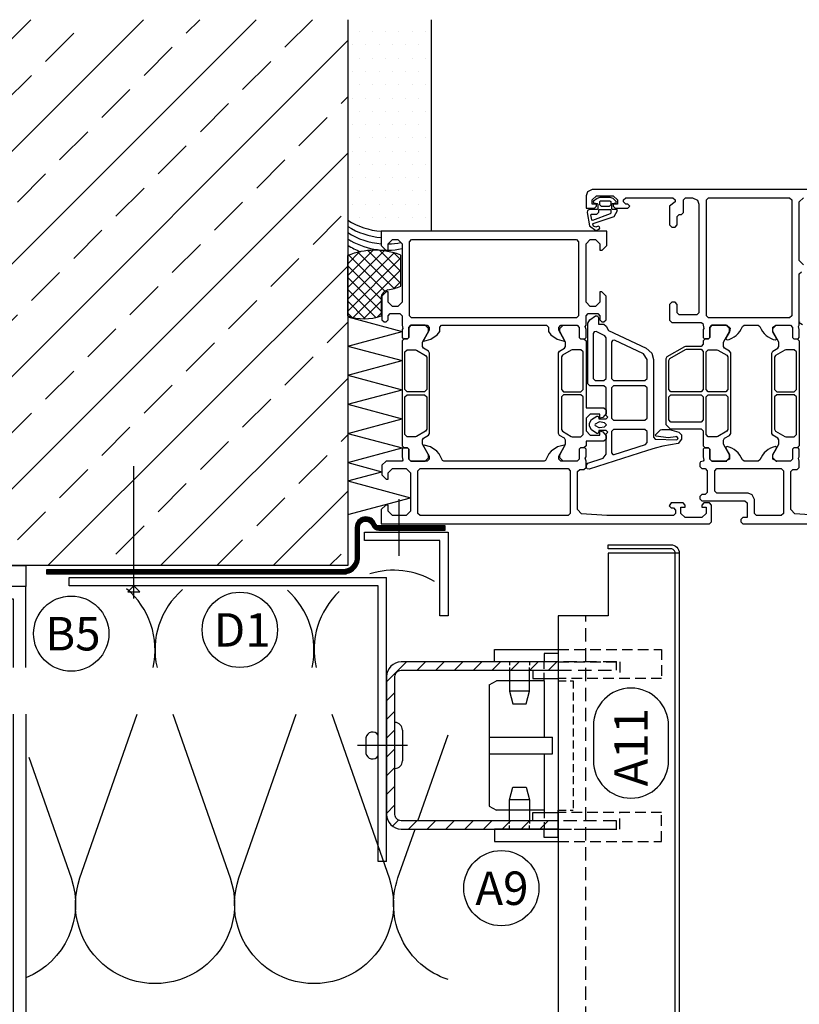
# Model space of a CAD drawing. Extents: x -34662 to -27064, y -6940 to -3803.
# Drawn here: x -29977 to -29791, y -5914 to -5678 of the extents above; entities that cross this region are included whole.
import ezdxf

# ---------------------------------------------------------------- set-up
doc = ezdxf.new("R2010")
doc.units = 0
for name, pattern in [('AUSGEZOGEN', [0]), ('VERDECKT', [9.525, 6.35, -3.175]), ('VERDECKTX2', [19.05, 12.7, -6.35])]:
    doc.linetypes.add(name, pattern=pattern)
doc.layers.get('0').update_dxf_attribs({"linetype": 'CONTINUOUS'})
for name, color, linetype in [('BESCHRIFTUNG', 7, 'CONTINUOUS'), ('Dämmung', 4, 'CONTINUOUS'), ('Führungsschnapper', 6, 'CONTINUOUS'), ('Kunststoffteil', 3, 'CONTINUOUS'), ('V25', 4, 'CONTINUOUS'), ('V5', 7, 'CONTINUOUS'), ('VERBINDUNG', 1, 'CONTINUOUS')]:
    doc.layers.add(name, color=color, linetype=linetype)
doc.styles.add('ARIAL', font='arial.ttf')

# ---------------------------------------------------------------- blocks, each defined once
blk = doc.blocks.new('U-Halter')
at = {"layer": 'V25'}
blk.add_lwpolyline([(-23, 105), (-23, 110), (23, 110), (23, 105)], close=True, dxfattribs=at)
for points in [[(23, 85.65), (23, 105), (-23, 105), (-23, 85.65)], [(20, 85.65), (20, 102), (-20, 102), (-20, 85.65)], [(-23, 74.46), (-23, -24), (-20, -24), (-20, 74.46)], [(23, 74.46), (23, -24), (20, -24), (20, 74.46)]]:
    blk.add_lwpolyline(points, dxfattribs=at)
at = {"layer": 'VERBINDUNG'}
for p, q in [((-23, -6.5), (-23, -17.5)), ((23, -6.5), (23, -17.5)), ((-24.8, -15.7), (-24.8, -8.3)), ((24.8, -15.7), (24.8, -8.3)), ((-26.01, -12), (-13.5, -12)), ((26.01, -12), (13.5, -12))]:
    blk.add_line(p, q, dxfattribs=at)
for points in [[(-18, -14.5, 0.659987), (-15.05, -13.87), (-15.05, -10.13, 0.659987), (-18, -9.5)], [(18, -14.5, -0.659987), (15.05, -13.87), (15.05, -10.13, -0.659987), (18, -9.5)]]:
    blk.add_lwpolyline(points, format="xyb", dxfattribs=at)
for centre, start, end in [((-23, -8.3), 90, 180), ((23, -8.3), 0, 90), ((-23, -15.7), 180, 270), ((23, -15.7), 270, 0)]:
    blk.add_arc(centre, 1.8, start, end, dxfattribs=at)
blk = doc.blocks.new('Inlay Schnitt')
at = {"layer": 'Kunststoffteil', "color": 3}
for p, q in [((-20, -9.39), (-19.18, -9.39)), ((-13, -14.19), (-13, -9.39)), ((13, -14.19), (13, -9.39)), ((20, -9.39), (19.18, -9.39)), ((-20, -14.19), (-19.18, -14.19)), ((20, -14.19), (19.18, -14.19))]:
    blk.add_line(p, q, dxfattribs=at)
for points in [[(-20, -21.07), (-20, -5.8), (-23, -5.8), (-23, -21.07)], [(20, -21.07), (20, -5.8), (23, -5.8), (23, -21.07)], [(-18.66, -9.39), (-13, -9.39), (-10, -10.17), (-10, -13.42), (-13, -14.19), (-18.66, -14.19)], [(18.66, -9.39), (13, -9.39), (10, -10.17), (10, -13.42), (13, -14.19), (18.66, -14.19)], [(-18, -14.97), (-16, -14.97), (-16, -21.07)], [(18, -14.97), (16, -14.97), (16, -21.07)]]:
    blk.add_lwpolyline(points, dxfattribs=at)
at = {"layer": 'Kunststoffteil', "color": 3, "linetype": 'VERDECKT', "ltscale": 0.4}
for points in [[(-23, -21.07), (-23, -45.79), (-16, -45.79), (-16, -21.07)], [(-20, -21.07), (-20, -35.79), (-16, -35.79)], [(23, -21.07), (23, -45.79), (16, -45.79), (16, -21.07)], [(20, -21.07), (20, -35.79), (16, -35.79)]]:
    blk.add_lwpolyline(points, dxfattribs=at)
blk = doc.blocks.new('Führungsschnapper Querschnitt')
at = {"layer": 'Führungsschnapper'}
for p, q in [((-14.5, -4.52), (-15.5, -6.26)), ((14.5, -4.52), (-14.5, -4.52)), ((-2, -4.52), (-2, -19.69)), ((2, -4.52), (2, -19.69)), ((14.5, -4.52), (15.5, -6.26)), ((-15.5, -17.69), (-15.5, -6.26)), ((15.5, -17.69), (15.5, -6.26)), ((-2, -17.69), (-15.5, -17.69)), ((15.5, -17.69), (2, -17.69)), ((-22, -21.07), (-15.5, -21.07)), ((-2, -19.69), (2, -19.69)), ((22, -21.07), (15.5, -21.07))]:
    blk.add_line(p, q, dxfattribs=at)
at = {"layer": 'Führungsschnapper', "linetype": 'VERDECKTX2', "ltscale": 0.15}
for p, q in [((-15.5, -17.69), (-20, -17.69)), ((15.5, -17.69), (20, -17.69)), ((-15.5, -21.07), (-15.5, -24.66)), ((15.5, -21.07), (15.5, -24.66)), ((15.5, -24.66), (-15.5, -24.66))]:
    blk.add_line(p, q, dxfattribs=at)
at = {"layer": 'Führungsschnapper'}
for points in [[(-22, -21.07), (-22, -17.69), (-20, -17.69)], [(22, -21.07), (22, -17.69), (20, -17.69)]]:
    blk.add_lwpolyline(points, dxfattribs=at)

msp = doc.modelspace()

# ---------------------------------------------------------------- hatches: boundary and pattern name
at = {"layer": 'V25'}
h = msp.add_hatch(dxfattribs=at)
h.set_pattern_fill('ANSI33', color=256, scale=3, style=0)
h.set_pattern_definition([(45, (-21276.103, -2233.134), (-13.470384, 13.470384), []), (45, (-21262.632, -2233.134), (-13.470384, 13.470384), [9.525, -4.7625])])
h.paths.add_polyline_path([(-29898.9, -5678.31), (-30116.17, -5678.31), (-30116.17, -5808.92), (-30003.9, -5808.92), (-30003.9, -5797.19), (-30003.9, -5745.08), (-29998.9, -5742.19), (-29993.9, -5745.08), (-29993.9, -5808.92), (-29974.4, -5808.92), (-29898.9, -5808.92), (-29898.9, -5788.66), (-29898.96, -5788.65), (-29898.9, -5788.63), (-29898.9, -5784.27), (-29898.96, -5784.25), (-29898.9, -5784.24), (-29898.9, -5777.3), (-29898.96, -5777.29), (-29898.9, -5777.27), (-29898.9, -5770.34), (-29898.96, -5770.32), (-29898.9, -5770.3), (-29898.9, -5763.37), (-29898.96, -5763.35), (-29898.9, -5763.34), (-29898.9, -5756.4), (-29898.96, -5756.39), (-29898.9, -5756.37), (-29898.9, -5749.19, -0.001377), (-29898.96, -5749.17), (-29898.96, -5734.75, -0.000974), (-29898.9, -5734.72), (-29898.9, -5729.29, -0.001069), (-29898.96, -5729.25, 0.001069), (-29898.9, -5729.29)])
at = {"layer": 'V25', "ltscale": 5}
h = msp.add_hatch(dxfattribs=at)
h.set_pattern_fill('DOTS', color=256, scale=2, style=0)
h.set_pattern_definition([(0, (-21276.1025, -2233.134), (1.5875, 3.175), [0, -3.175])])
h.paths.add_polyline_path([(-29878.9, -5678.31), (-29898.9, -5678.31), (-29898.9, -5726.29, 0.12316), (-29890.96, -5728.92), (-29878.9, -5728.92)])
at = {"layer": 'V25'}
h = msp.add_hatch(dxfattribs=at)
h.set_pattern_fill('ANSI31', color=256, angle=180, style=0)
h.set_pattern_definition([(225, (-48581.565, 34368.349), (2.24506403, -2.24506403), [])])
h.paths.add_polyline_path([(-29889.66, -5851.95), (-29889.66, -5868.45, 0.414214), (-29886.16, -5871.95), (-29848.59, -5871.95), (-29848.59, -5869.95), (-29886.16, -5869.95, -0.414214), (-29887.66, -5868.45), (-29887.66, -5851.95)])
h.paths.add_polyline_path([(-29889.66, -5835.45), (-29889.66, -5851.95), (-29887.66, -5851.95), (-29887.66, -5846.45), (-29887.66, -5835.45, -0.414214), (-29886.16, -5833.95), (-29848.59, -5833.95), (-29848.59, -5831.95), (-29886.16, -5831.95, 0.414214)])

# ---------------------------------------------------------------- linework, layer by layer
at = {"color": 3, "linetype": 'AUSGEZOGEN'}
for p, q in [((-29898.96, -5749.17), (-29898.96, -5734.75)), ((-29886.26, -5742.09), (-29886.26, -5734.63)), ((-29890.96, -5744.94), (-29890.96, -5749.17)), ((-29898.96, -5749.42), (-29885.96, -5752.9)), ((-29898.96, -5756.39), (-29885.96, -5752.9)), ((-29898.96, -5756.39), (-29885.96, -5759.87)), ((-29898.96, -5763.35), (-29885.96, -5759.87)), ((-29898.96, -5763.35), (-29885.96, -5766.84)), ((-29898.96, -5770.32), (-29885.96, -5766.84)), ((-29898.96, -5770.32), (-29885.96, -5773.8)), ((-29898.96, -5777.29), (-29885.96, -5773.8)), ((-29898.96, -5777.29), (-29885.96, -5780.77)), ((-29898.96, -5784.25), (-29885.96, -5780.77)), ((-29898.96, -5784.25), (-29890.76, -5786.45)), ((-29898.96, -5788.65), (-29890.76, -5786.45)), ((-29898.96, -5788.65), (-29883.96, -5792.67)), ((-29898.9, -5796.67), (-29883.96, -5792.67))]:
    msp.add_line(p, q, dxfattribs=at)
msp.add_lwpolyline([(-29839.31, -5722.28), (-29839.16, -5722.44), (-29839.16, -5723.57), (-29839.29, -5723.72), (-29841.16, -5723.72), (-29841.58, -5723.95), (-29841.66, -5724.43), (-29841.1, -5727.63), (-29839.59, -5728.72), (-29838.8, -5728.45), (-29838.63, -5728.15), (-29838.74, -5727.84), (-29839.05, -5727.72), (-29839.63, -5727.92), (-29840.16, -5727.71), (-29840.35, -5727.24), (-29840.33, -5727.16), (-29840.25, -5727.08), (-29835.2, -5725.36), (-29834.46, -5723.97), (-29834.76, -5723.72), (-29835.61, -5723.72), (-29835.76, -5723.59), (-29835.76, -5722.47), (-29835.61, -5722.28), (-29834.81, -5722.15), (-29834.67, -5722.03), (-29834.72, -5721.82), (-29835.47, -5721.11), (-29836.18, -5720.82), (-29838.66, -5720.82), (-29839.3, -5721.05), (-29840.19, -5721.74), (-29840.26, -5721.93), (-29840.11, -5722.09)], close=True, dxfattribs=at)
for points in [[(-29838.66, -5722.62), (-29838.66, -5721.82), (-29838.49, -5721.62), (-29836.26, -5721.62), (-29836.06, -5721.79), (-29836.06, -5722.62), (-29836.4, -5723.02), (-29838.26, -5723.02), (-29838.66, -5722.62)], [(-29838.86, -5724.32), (-29838.86, -5723.79), (-29838.78, -5723.72), (-29836.13, -5723.72), (-29836.06, -5723.8), (-29836.06, -5724.56), (-29836.21, -5724.75), (-29840.43, -5726.32), (-29840.53, -5726.29), (-29840.56, -5726.22), (-29840.78, -5725.03), (-29840.61, -5724.82), (-29839.36, -5724.82), (-29838.86, -5724.32)], [(-29790.94, -5750.6), (-29790.96, -5750.73), (-29790.15, -5751.23)]]:
    msp.add_lwpolyline(points, dxfattribs=at)
for centre, radius, start, end in [((-29892.46, -5750.67), 17.2, 68.8703, 112.2051), ((-29888.96, -5744.94), 2, 100.6132, 180), ((-29892.49, -5726.06), 17.2, 280.6131, 291.2585), ((-29894.96, -5737.92), 11.94, 250.4337, 289.5663)]:
    msp.add_arc(centre, radius, start, end, dxfattribs=at)
at = {"layer": 'BESCHRIFTUNG', "color": 4}
msp.add_lwpolyline([(-29822.21, -5847.22, 1), (-29840.21, -5847.22), (-29840.21, -5855.54, 1), (-29822.21, -5855.54)], format="xyb", close=True, dxfattribs=at)
for centre in [(-29924.75, -5824.28), (-29965.07, -5825.19), (-29862.21, -5886.08)]:
    msp.add_circle(centre, 9, dxfattribs=at)
at = {"layer": 'Dämmung'}
for points in [[(-29878.22, -5812.71, 0.213741), (-29893.66, -5810.88, 0.213741)], [(-29945.51, -5833.27, 0.281762), (-29951.84, -5814.45, 0.281762)], [(-29938.48, -5814.67, 0.277033), (-29944.56, -5833.27)], [(-29907.49, -5833.27, 0.273886), (-29913.39, -5814.81, 0.273886)], [(-29900.96, -5815.12, 0.267404), (-29906.53, -5833.27)], [(-29940.77, -5844.46), (-29927.08, -5883.63, -1.408675), (-29962.99, -5883.63), (-29949.3, -5844.46)], [(-29902.74, -5844.46), (-29889.06, -5883.63, -1.408675), (-29924.96, -5883.63), (-29911.27, -5844.46)], [(-29975.21, -5854.73), (-29965.11, -5883.63, -0.399514), (-29975.9, -5907.51, -0.399514)], [(-29874.96, -5907.95, -0.418951), (-29886.93, -5883.63), (-29882.85, -5871.95)]]:
    msp.add_lwpolyline(points, format="xyb", dxfattribs=at)
msp.add_lwpolyline([(-29882.15, -5869.95), (-29874.96, -5849.37)], dxfattribs=at)
at = {"layer": 'V25', "ltscale": 5}
for p, q in [((-29878.9, -5728.92), (-29878.9, -5678.31)), ((-29793.26, -5720.92), (-29792.76, -5721.42)), ((-29792.76, -5721.42), (-29792.76, -5749.12)), ((-29792.76, -5749.12), (-29793.26, -5749.62)), ((-29950.13, -5816.78), (-29950.13, -5785.15)), ((-29886.62, -5806.55), (-29886.62, -5793.02)), ((-29874.96, -5820.94), (-29876.96, -5820.94))]:
    msp.add_line(p, q, dxfattribs=at)
at = {"layer": 'V25', "color": 4, "linetype": 'Continuous'}
for p, q in [((-29813.16, -5721.42), (-29812.66, -5720.92)), ((-29813.16, -5749.12), (-29813.16, -5721.42)), ((-29812.66, -5720.92), (-29793.26, -5720.92)), ((-29812.66, -5749.62), (-29813.16, -5749.12)), ((-29793.26, -5749.62), (-29812.66, -5749.62))]:
    msp.add_line(p, q, dxfattribs=at)
at = {"layer": 'V25', "color": 3, "linetype": 'AUSGEZOGEN'}
for p, q in [((-29892.9, -5733.48), (-29898.96, -5739.53)), ((-29890.22, -5733.62), (-29898.96, -5742.36)), ((-29886.26, -5741.4), (-29894.11, -5733.55)), ((-29886.26, -5738.57), (-29891.28, -5733.55)), ((-29896.12, -5733.86), (-29898.96, -5736.7)), ((-29887.87, -5734.09), (-29898.96, -5745.19)), ((-29886.26, -5735.31), (-29898.96, -5748.01)), ((-29890.05, -5743.26), (-29898.68, -5734.64)), ((-29887.86, -5742.63), (-29896.53, -5733.96)), ((-29886.26, -5735.74), (-29887.92, -5734.08)), ((-29890.96, -5745.19), (-29898.96, -5737.19)), ((-29886.26, -5738.14), (-29897.66, -5749.55)), ((-29890.96, -5748.01), (-29898.96, -5740.01)), ((-29892.25, -5749.55), (-29898.96, -5742.84)), ((-29887.93, -5742.65), (-29886.26, -5740.97)), ((-29894.77, -5749.86), (-29898.96, -5745.67)), ((-29895.14, -5749.86), (-29890.96, -5745.67)), ((-29897.99, -5749.47), (-29898.96, -5748.5)), ((-29890.96, -5748.5), (-29891.93, -5749.47))]:
    msp.add_line(p, q, dxfattribs=at)
at = {"layer": 'V25'}
for p, q in [((-29965.55, -5813.75), (-29965.55, -5811.75)), ((-29965.55, -5811.75), (-29889.66, -5811.75)), ((-29889.66, -5879.74), (-29889.66, -5811.75)), ((-29891.66, -5813.75), (-29965.55, -5813.75)), ((-29950.13, -5813.75), (-29951.56, -5815.21)), ((-29951.56, -5815.21), (-29948.7, -5815.21)), ((-29950.13, -5813.75), (-29948.7, -5815.21)), ((-29891.66, -5879.74), (-29891.66, -5813.75)), ((-29889.66, -5879.74), (-29891.66, -5879.74))]:
    msp.add_line(p, q, dxfattribs=at)
at = {"layer": 'V25', "linetype": 'VERDECKT', "ltscale": 0.5}
msp.add_line((-29842, -5965.16), (-29842, -5820.92), dxfattribs=at)
at = {"layer": 'V25', "color": 4, "linetype": 'Continuous'}
for points in [[(-29785.96, -5718.92), (-29840.46, -5718.92), (-29841.63, -5719.48), (-29841.96, -5720.42), (-29841.96, -5723.42), (-29839.96, -5723.42), (-29839.46, -5722.92), (-29839.46, -5722.42), (-29840.46, -5722.42), (-29840.46, -5721.42), (-29839.46, -5720.42), (-29835.46, -5720.42), (-29834.46, -5721.42), (-29834.46, -5722.42), (-29835.46, -5722.42), (-29835.46, -5722.92), (-29834.96, -5723.42), (-29831.96, -5723.42), (-29831.46, -5722.92), (-29831.96, -5722.42), (-29832.46, -5722.42), (-29832.96, -5721.92), (-29832.96, -5721.42), (-29832.46, -5720.92), (-29821.16, -5720.92), (-29820.66, -5721.42), (-29820.66, -5721.92), (-29821.96, -5722.92), (-29821.96, -5727.42), (-29821.46, -5727.92), (-29820.66, -5727.92), (-29820.16, -5727.42), (-29820.16, -5725.42), (-29819.66, -5724.92), (-29819.16, -5724.92), (-29818.66, -5724.42), (-29818.66, -5721.42), (-29818.16, -5720.92), (-29816.46, -5720.92), (-29815.29, -5721.48), (-29814.96, -5722.42), (-29814.96, -5748.42), (-29815.46, -5748.92), (-29819.66, -5748.92), (-29820.16, -5748.42), (-29820.16, -5746.42), (-29820.66, -5745.92), (-29821.46, -5745.92), (-29821.96, -5746.42), (-29821.96, -5750.22), (-29821.46, -5750.72), (-29814.46, -5750.72), (-29814, -5751.03), (-29813.96, -5751.42), (-29813.76, -5752.15), (-29813.96, -5752.42), (-29813.96, -5754.32), (-29813.66, -5754.62), (-29812.66, -5754.62), (-29812.36, -5754.32), (-29812.36, -5751.92), (-29811.86, -5751.42), (-29808.32, -5751.42), (-29807.5, -5752.13), (-29807.62, -5752.95), (-29808.5, -5754.47), (-29808.5, -5754.77), (-29808.24, -5754.92), (-29807.7, -5754.78), (-29807.11, -5754.54), (-29806.54, -5754.22), (-29806.02, -5753.84), (-29805.55, -5753.39), (-29805.15, -5752.88), (-29804.82, -5752.32), (-29804.56, -5751.73), (-29804.1, -5751.42), (-29800.82, -5751.42), (-29800.36, -5751.73), (-29800.1, -5752.32), (-29799.77, -5752.88), (-29799.37, -5753.39), (-29798.9, -5753.84), (-29798.38, -5754.22), (-29797.81, -5754.54), (-29797.22, -5754.78), (-29796.68, -5754.92), (-29796.42, -5754.77), (-29796.42, -5754.47), (-29797.3, -5752.95), (-29797.3, -5751.87), (-29796.6, -5751.42), (-29793.06, -5751.42), (-29792.56, -5751.92), (-29792.56, -5754.32), (-29792.26, -5754.62), (-29791.26, -5754.62), (-29790.96, -5754.32), (-29790.96, -5752.42), (-29791.16, -5751.69), (-29790.96, -5751.42), (-29790.96, -5739.12), (-29790.46, -5738.62)], [(-29785.96, -5718.92), (-29840.46, -5718.92), (-29841.63, -5719.48), (-29841.96, -5720.42), (-29841.96, -5723.42), (-29839.96, -5723.42), (-29839.46, -5722.92), (-29839.46, -5722.42), (-29840.46, -5722.42), (-29840.46, -5721.42), (-29839.46, -5720.42), (-29835.46, -5720.42), (-29834.46, -5721.42), (-29834.46, -5722.42), (-29835.46, -5722.42), (-29835.46, -5722.92), (-29834.96, -5723.42), (-29831.96, -5723.42), (-29831.46, -5722.92), (-29831.96, -5722.42), (-29832.46, -5722.42), (-29832.96, -5721.92), (-29832.96, -5721.42), (-29832.46, -5720.92), (-29821.16, -5720.92), (-29820.66, -5721.42), (-29820.66, -5721.92), (-29821.96, -5722.92), (-29821.96, -5727.42), (-29821.46, -5727.92), (-29820.66, -5727.92), (-29820.16, -5727.42), (-29820.16, -5725.42), (-29819.66, -5724.92), (-29819.16, -5724.92), (-29818.66, -5724.42), (-29818.66, -5721.42), (-29818.16, -5720.92), (-29816.46, -5720.92), (-29815.29, -5721.48), (-29814.96, -5722.42), (-29814.96, -5748.42), (-29815.46, -5748.92), (-29819.66, -5748.92), (-29820.16, -5748.42), (-29820.16, -5746.42), (-29820.66, -5745.92), (-29821.46, -5745.92), (-29821.96, -5746.42), (-29821.96, -5750.22), (-29821.46, -5750.72), (-29814.46, -5750.72), (-29814, -5751.03), (-29813.96, -5751.42), (-29813.76, -5752.15), (-29813.96, -5752.42), (-29813.96, -5754.32), (-29813.66, -5754.62), (-29812.66, -5754.62), (-29812.36, -5754.32), (-29812.36, -5751.92), (-29811.86, -5751.42), (-29808.32, -5751.42), (-29807.5, -5752.13), (-29807.62, -5752.95), (-29808.5, -5754.47), (-29808.5, -5754.77), (-29808.24, -5754.92), (-29807.7, -5754.78), (-29807.11, -5754.54), (-29806.54, -5754.22), (-29806.02, -5753.84), (-29805.55, -5753.39), (-29805.15, -5752.88), (-29804.82, -5752.32), (-29804.56, -5751.73), (-29804.1, -5751.42), (-29800.82, -5751.42), (-29800.36, -5751.73), (-29800.1, -5752.32), (-29799.77, -5752.88), (-29799.37, -5753.39), (-29798.9, -5753.84), (-29798.38, -5754.22), (-29797.81, -5754.54), (-29797.22, -5754.78), (-29796.68, -5754.92), (-29796.42, -5754.77), (-29796.42, -5754.47), (-29797.3, -5752.95), (-29797.3, -5751.87), (-29796.6, -5751.42), (-29793.06, -5751.42), (-29792.56, -5751.92), (-29792.56, -5754.32), (-29792.26, -5754.62), (-29791.26, -5754.62), (-29790.96, -5754.32), (-29790.96, -5752.42), (-29791.16, -5751.69), (-29790.96, -5751.42), (-29790.96, -5739.12), (-29790.46, -5738.62)], [(-29789.96, -5736.92), (-29790.96, -5735.92), (-29790.96, -5728.92), (-29790.96, -5727.92), (-29790.96, -5721.92), (-29789.96, -5720.92)], [(-29789.96, -5736.92), (-29790.96, -5735.92), (-29790.96, -5728.92), (-29790.96, -5727.92), (-29790.96, -5721.92), (-29789.96, -5720.92)], [(-29827.71, -5779.95), (-29827.36, -5779.47), (-29827.36, -5776.82), (-29827.86, -5776.32), (-29835.36, -5776.32), (-29835.86, -5776.82), (-29835.86, -5781.9), (-29835.57, -5782.35), (-29835.21, -5782.37), (-29827.71, -5779.95)], [(-29885.96, -5783.92), (-29889.76, -5783.92), (-29890.76, -5784.92), (-29890.76, -5787.22), (-29889.76, -5788.22), (-29889.26, -5788.22), (-29889.26, -5786.72), (-29888.26, -5785.72), (-29884.96, -5785.72), (-29883.96, -5786.72), (-29883.96, -5795.92), (-29884.96, -5796.92), (-29888.26, -5796.92), (-29889.26, -5795.92), (-29889.26, -5794.42), (-29889.86, -5794.42), (-29890.96, -5795.52), (-29890.96, -5798.92), (-29812.46, -5798.92), (-29811.96, -5798.42), (-29811.96, -5794.42), (-29812.46, -5793.92), (-29813.76, -5793.92), (-29814.26, -5794.42), (-29814.26, -5794.92), (-29813.26, -5794.92), (-29813.26, -5796.42), (-29814.26, -5797.42), (-29818.26, -5797.42), (-29819.26, -5796.42), (-29819.26, -5794.92), (-29818.26, -5794.92), (-29818.26, -5794.42), (-29818.76, -5793.92), (-29821.56, -5793.92), (-29822.06, -5794.62), (-29821.56, -5795.12), (-29821.06, -5795.12), (-29820.56, -5795.62), (-29820.56, -5796.42), (-29821.06, -5796.92), (-29836.96, -5796.92), (-29843.03, -5796.49), (-29843.96, -5795.49), (-29843.96, -5786.42), (-29843.46, -5785.92), (-29842.46, -5785.92), (-29841.96, -5785.42), (-29841.96, -5783.92), (-29842.16, -5783.19), (-29841.96, -5782.92), (-29841.96, -5781.02), (-29842.26, -5780.72), (-29843.26, -5780.72), (-29843.56, -5781.02), (-29843.56, -5783.42), (-29844.06, -5783.92), (-29847.96, -5783.92), (-29848.46, -5783.42), (-29848.46, -5782.72), (-29847.07, -5780.32), (-29847.06, -5780.25), (-29847.13, -5780.14), (-29847.19, -5780.12), (-29848.78, -5780.52), (-29850.26, -5781.52), (-29850.85, -5782.2), (-29851.61, -5783.77), (-29851.96, -5783.92), (-29875.96, -5783.92), (-29876.31, -5783.77), (-29877.07, -5782.2), (-29877.66, -5781.52), (-29879.14, -5780.52), (-29880.69, -5780.13), (-29880.79, -5780.14), (-29880.86, -5780.25), (-29880.85, -5780.32), (-29879.46, -5782.72), (-29879.46, -5783.42), (-29879.96, -5783.92), (-29883.86, -5783.92), (-29884.36, -5783.42), (-29884.36, -5781.02), (-29884.66, -5780.72), (-29885.66, -5780.72), (-29885.96, -5781.02), (-29885.96, -5782.92), (-29885.76, -5783.65), (-29885.96, -5783.92)], [(-29785.96, -5796.92), (-29792.03, -5796.49), (-29792.96, -5795.49), (-29792.96, -5786.42), (-29792.46, -5785.92), (-29791.46, -5785.92), (-29790.96, -5785.42), (-29790.96, -5783.92), (-29791.16, -5783.19), (-29790.96, -5782.92), (-29790.96, -5781.02), (-29791.26, -5780.72), (-29792.26, -5780.72), (-29792.56, -5781.02), (-29792.56, -5783.42), (-29793.06, -5783.92), (-29796.6, -5783.92), (-29796.32, -5783.92), (-29797.3, -5783.47), (-29797.3, -5782.39), (-29796.42, -5780.87), (-29796.42, -5780.57), (-29796.68, -5780.42), (-29797.22, -5780.56), (-29797.81, -5780.8), (-29798.38, -5781.12), (-29798.9, -5781.5), (-29799.37, -5781.95), (-29799.77, -5782.46), (-29800.1, -5783.02), (-29800.36, -5783.61), (-29800.82, -5783.92), (-29804.1, -5783.92), (-29804.56, -5783.61), (-29804.82, -5783.02), (-29805.15, -5782.46), (-29805.55, -5781.95), (-29806.02, -5781.5), (-29806.54, -5781.12), (-29807.11, -5780.8), (-29807.7, -5780.56), (-29808.24, -5780.42), (-29808.5, -5780.57), (-29808.5, -5780.87), (-29807.62, -5782.39), (-29807.62, -5783.47), (-29808.6, -5783.92), (-29808.32, -5783.92), (-29811.86, -5783.92), (-29812.36, -5783.42), (-29812.36, -5781.02), (-29812.66, -5780.72), (-29813.66, -5780.72), (-29813.96, -5781.02), (-29813.96, -5782.92), (-29813.76, -5783.65), (-29813.96, -5783.92), (-29814.61, -5784.07), (-29814.76, -5784.42), (-29814.76, -5785.22), (-29814.26, -5785.72), (-29813.46, -5785.72), (-29812.96, -5786.22), (-29812.96, -5791.42), (-29813.46, -5791.92), (-29814.26, -5791.92), (-29814.76, -5792.42), (-29814.76, -5792.92), (-29814.26, -5793.42), (-29803.96, -5793.42), (-29803.46, -5793.92), (-29803.46, -5797.42), (-29804.46, -5797.42), (-29804.96, -5797.92), (-29804.96, -5798.42), (-29804.46, -5798.92), (-29764.46, -5798.92)], [(-29785.96, -5796.92), (-29792.03, -5796.49), (-29792.96, -5795.49), (-29792.96, -5786.42), (-29792.46, -5785.92), (-29791.46, -5785.92), (-29790.96, -5785.42), (-29790.96, -5783.92), (-29791.16, -5783.19), (-29790.96, -5782.92), (-29790.96, -5781.02), (-29791.26, -5780.72), (-29792.26, -5780.72), (-29792.56, -5781.02), (-29792.56, -5783.42), (-29793.06, -5783.92), (-29796.6, -5783.92), (-29796.32, -5783.92), (-29797.3, -5783.47), (-29797.3, -5782.39), (-29796.42, -5780.87), (-29796.42, -5780.57), (-29796.68, -5780.42), (-29797.22, -5780.56), (-29797.81, -5780.8), (-29798.38, -5781.12), (-29798.9, -5781.5), (-29799.37, -5781.95), (-29799.77, -5782.46), (-29800.1, -5783.02), (-29800.36, -5783.61), (-29800.82, -5783.92), (-29804.1, -5783.92), (-29804.56, -5783.61), (-29804.82, -5783.02), (-29805.15, -5782.46), (-29805.55, -5781.95), (-29806.02, -5781.5), (-29806.54, -5781.12), (-29807.11, -5780.8), (-29807.7, -5780.56), (-29808.24, -5780.42), (-29808.5, -5780.57), (-29808.5, -5780.87), (-29807.62, -5782.39), (-29807.62, -5783.47), (-29808.6, -5783.92), (-29808.32, -5783.92), (-29811.86, -5783.92), (-29812.36, -5783.42), (-29812.36, -5781.02), (-29812.66, -5780.72), (-29813.66, -5780.72), (-29813.96, -5781.02), (-29813.96, -5782.92), (-29813.76, -5783.65), (-29813.96, -5783.92), (-29814.61, -5784.07), (-29814.76, -5784.42), (-29814.76, -5785.22), (-29814.26, -5785.72), (-29813.46, -5785.72), (-29812.96, -5786.22), (-29812.96, -5791.42), (-29813.46, -5791.92), (-29814.26, -5791.92), (-29814.76, -5792.42), (-29814.76, -5792.92), (-29814.26, -5793.42), (-29803.96, -5793.42), (-29803.46, -5793.92), (-29803.46, -5797.42), (-29804.46, -5797.42), (-29804.96, -5797.92), (-29804.96, -5798.42), (-29804.46, -5798.92), (-29764.46, -5798.92)], [(-29882.16, -5796.42), (-29882.16, -5786.22), (-29881.66, -5785.72), (-29846.26, -5785.72), (-29845.76, -5786.22), (-29845.76, -5796.42), (-29846.26, -5796.92), (-29881.66, -5796.92), (-29882.16, -5796.42)]]:
    msp.add_lwpolyline(points, dxfattribs=at)
for points in [[(-29813.16, -5721.42), (-29812.66, -5720.92), (-29793.26, -5720.92), (-29792.76, -5721.42), (-29792.76, -5749.12), (-29793.26, -5749.62), (-29812.66, -5749.62), (-29813.16, -5749.12)], [(-29841.96, -5751.42), (-29841.96, -5749.12), (-29841.46, -5748.62), (-29839.16, -5748.62), (-29838.66, -5749.12), (-29838.66, -5750.12), (-29838.16, -5750.62), (-29837.66, -5750.62), (-29837.16, -5750.12), (-29837.16, -5744.42), (-29838.16, -5743.42), (-29838.66, -5743.42), (-29838.66, -5745.92), (-29839.66, -5746.92), (-29840.96, -5746.92), (-29841.96, -5745.92), (-29841.96, -5738.92), (-29841.96, -5737.92), (-29841.96, -5731.92), (-29840.96, -5730.92), (-29839.66, -5730.92), (-29838.66, -5731.92), (-29838.66, -5733.42), (-29838.06, -5733.42), (-29836.96, -5732.32), (-29836.96, -5728.92), (-29890.96, -5728.92), (-29890.96, -5732.32), (-29889.86, -5733.42), (-29889.26, -5733.42), (-29889.26, -5731.92), (-29888.26, -5730.92), (-29886.96, -5730.92), (-29885.96, -5731.92), (-29885.96, -5737.92), (-29885.96, -5738.92), (-29885.96, -5745.92), (-29886.96, -5746.92), (-29888.26, -5746.92), (-29889.26, -5745.92), (-29889.26, -5743.42), (-29889.76, -5743.42), (-29890.76, -5744.42), (-29890.76, -5750.12), (-29890.26, -5750.62), (-29889.76, -5750.62), (-29889.26, -5750.12), (-29889.26, -5749.12), (-29888.76, -5748.62), (-29886.46, -5748.62), (-29885.96, -5749.12), (-29885.96, -5751.42), (-29885.76, -5752.15), (-29885.96, -5752.42), (-29885.96, -5754.32), (-29885.66, -5754.62), (-29884.66, -5754.62), (-29884.36, -5754.32), (-29884.36, -5751.92), (-29883.86, -5751.42), (-29879.96, -5751.42), (-29879.46, -5751.92), (-29879.46, -5752.62), (-29880.85, -5755.02), (-29880.86, -5755.09), (-29880.84, -5755.15), (-29880.73, -5755.22), (-29879.06, -5754.77), (-29877.58, -5753.71), (-29876.96, -5752.92), (-29876.96, -5751.86), (-29876.52, -5751.42), (-29851.4, -5751.42), (-29850.96, -5751.86), (-29850.96, -5752.92), (-29850.34, -5753.71), (-29848.86, -5754.77), (-29847.21, -5755.22), (-29847.13, -5755.2), (-29847.06, -5755.09), (-29847.07, -5755.02), (-29848.46, -5752.62), (-29848.46, -5751.92), (-29847.96, -5751.42), (-29844.06, -5751.42), (-29843.56, -5751.92), (-29843.56, -5754.32), (-29843.26, -5754.62), (-29842.26, -5754.62), (-29841.96, -5754.32), (-29841.96, -5752.42), (-29842.16, -5751.69)], [(-29884.16, -5731.42), (-29883.66, -5730.92), (-29844.26, -5730.92), (-29843.76, -5731.42), (-29843.76, -5749.12), (-29844.26, -5749.62), (-29883.66, -5749.62), (-29884.16, -5749.12)], [(-29826.25, -5758.12), (-29825.86, -5759.6), (-29825.86, -5778.16), (-29825.4, -5778.66), (-29820.27, -5778.86), (-29819.96, -5778.47), (-29820.23, -5778.05), (-29820.58, -5778.07), (-29822.35, -5778.35), (-29825.22, -5777.94), (-29825.45, -5777.7), (-29824.15, -5776.44), (-29823.86, -5776.33), (-29822, -5776.33), (-29819.75, -5776.96), (-29819.12, -5777.65), (-29819.12, -5778.7), (-29819.92, -5779.7), (-29821.78, -5779.99), (-29823.62, -5780.37), (-29825.44, -5780.83), (-29827.23, -5781.37), (-29841.17, -5785.88), (-29841.71, -5785.77), (-29841.86, -5785.42), (-29841.86, -5784.89), (-29841.52, -5784.42), (-29837.85, -5783.23), (-29837.16, -5782.28), (-29837.16, -5777.42), (-29836.76, -5777.02), (-29837.16, -5776.62), (-29838.86, -5776.62), (-29839, -5777.13), (-29839.16, -5777.3), (-29839.39, -5777.3), (-29840.66, -5776.45), (-29841.16, -5775.58), (-29841.16, -5774.86), (-29840.66, -5773.99), (-29839.39, -5773.14), (-29839.16, -5773.14), (-29839, -5773.31), (-29838.86, -5773.82), (-29837.16, -5773.82), (-29836.76, -5773.42), (-29837.16, -5773.02), (-29837.16, -5766.42), (-29837.66, -5765.92), (-29841.06, -5765.92), (-29841.56, -5765.42), (-29841.56, -5750.95), (-29841.06, -5750.08), (-29839.71, -5749.19), (-29839.21, -5749.19), (-29838.96, -5749.62), (-29838.96, -5751.12), (-29837.66, -5751.12), (-29837.16, -5751.63), (-29836.58, -5752.69), (-29827.59, -5756.88)], [(-29885.96, -5755.12), (-29885.96, -5780.22), (-29885.46, -5780.72), (-29884.66, -5780.72), (-29884.36, -5781.02), (-29884.36, -5783.42), (-29883.86, -5783.92), (-29880.46, -5783.92), (-29879.66, -5783.12), (-29879.66, -5782.42), (-29881, -5780.01), (-29881.06, -5779.77), (-29881.06, -5778.84), (-29880.81, -5778.41), (-29879.61, -5777.71), (-29879.36, -5777.28), (-29879.36, -5758.06), (-29879.61, -5757.63), (-29880.81, -5756.93), (-29881.06, -5756.5), (-29881.06, -5755.57), (-29881, -5755.33), (-29879.66, -5752.92), (-29879.66, -5752.22), (-29880.46, -5751.42), (-29883.86, -5751.42), (-29884.36, -5751.92), (-29884.36, -5754.32), (-29884.66, -5754.62), (-29885.46, -5754.62)], [(-29841.96, -5755.12), (-29841.96, -5771.17), (-29837.66, -5771.17), (-29837.16, -5771.67), (-29837.16, -5772.5), (-29837.9, -5773.47), (-29838.66, -5773.67), (-29838.66, -5772.67), (-29840.96, -5772.67), (-29841.96, -5773.67), (-29841.96, -5776.67), (-29840.96, -5777.67), (-29838.66, -5777.67), (-29838.66, -5776.67), (-29837.9, -5776.87), (-29837.16, -5777.84), (-29837.16, -5778.67), (-29837.66, -5779.17), (-29841.96, -5779.17), (-29841.96, -5780.22), (-29842.46, -5780.72), (-29843.26, -5780.72), (-29843.56, -5781.02), (-29843.56, -5783.42), (-29844.06, -5783.92), (-29847.46, -5783.92), (-29848.26, -5783.12), (-29848.26, -5782.42), (-29846.92, -5780.01), (-29846.86, -5779.77), (-29846.86, -5778.88), (-29847.11, -5778.45), (-29848.31, -5777.76), (-29848.56, -5777.33), (-29848.56, -5758.01), (-29848.31, -5757.58), (-29847.11, -5756.89), (-29846.86, -5756.46), (-29846.86, -5755.57), (-29846.92, -5755.33), (-29848.26, -5752.92), (-29848.26, -5752.22), (-29847.46, -5751.42), (-29844.06, -5751.42), (-29843.56, -5751.92), (-29843.56, -5754.32), (-29843.26, -5754.62), (-29842.46, -5754.62)], [(-29811.86, -5783.92), (-29808.46, -5783.92), (-29807.66, -5783.12), (-29807.66, -5782.42), (-29809, -5780.01), (-29809.06, -5779.77), (-29809.06, -5778.88), (-29808.81, -5778.45), (-29807.61, -5777.76), (-29807.36, -5777.33), (-29807.36, -5758.01), (-29807.61, -5757.58), (-29808.81, -5756.89), (-29809.06, -5756.46), (-29809.06, -5755.57), (-29809, -5755.33), (-29807.66, -5752.92), (-29807.66, -5752.22), (-29808.46, -5751.42), (-29811.86, -5751.42), (-29812.36, -5751.92), (-29812.36, -5754.32), (-29812.66, -5754.62), (-29813.46, -5754.62), (-29813.96, -5755.12), (-29813.96, -5755.97), (-29814.46, -5756.47), (-29818.13, -5756.47), (-29818.38, -5756.54), (-29822.61, -5758.98), (-29822.86, -5759.42), (-29822.86, -5775.17), (-29821.86, -5776.17), (-29814.46, -5776.17), (-29813.96, -5776.67), (-29813.96, -5780.22), (-29813.46, -5780.72), (-29812.66, -5780.72), (-29812.36, -5781.02), (-29812.36, -5783.42)], [(-29811.86, -5783.92), (-29808.46, -5783.92), (-29807.66, -5783.12), (-29807.66, -5782.42), (-29809, -5780.01), (-29809.06, -5779.77), (-29809.06, -5778.88), (-29808.81, -5778.45), (-29807.61, -5777.76), (-29807.36, -5777.33), (-29807.36, -5758.01), (-29807.61, -5757.58), (-29808.81, -5756.89), (-29809.06, -5756.46), (-29809.06, -5755.57), (-29809, -5755.33), (-29807.66, -5752.92), (-29807.66, -5752.22), (-29808.46, -5751.42), (-29811.86, -5751.42), (-29812.36, -5751.92), (-29812.36, -5754.32), (-29812.66, -5754.62), (-29813.46, -5754.62), (-29813.96, -5755.12), (-29813.96, -5755.97), (-29814.46, -5756.47), (-29818.13, -5756.47), (-29818.38, -5756.54), (-29822.61, -5758.98), (-29822.86, -5759.42), (-29822.86, -5775.17), (-29821.86, -5776.17), (-29814.46, -5776.17), (-29813.96, -5776.67), (-29813.96, -5780.22), (-29813.46, -5780.72), (-29812.66, -5780.72), (-29812.36, -5781.02), (-29812.36, -5783.42)], [(-29790.96, -5755.12), (-29790.96, -5780.22), (-29791.46, -5780.72), (-29792.26, -5780.72), (-29792.56, -5781.02), (-29792.56, -5783.42), (-29793.06, -5783.92), (-29796.46, -5783.92), (-29797.26, -5783.12), (-29797.26, -5782.42), (-29795.92, -5780.01), (-29795.86, -5779.77), (-29795.86, -5778.84), (-29796.11, -5778.41), (-29797.31, -5777.71), (-29797.56, -5777.28), (-29797.56, -5758.06), (-29797.31, -5757.63), (-29796.11, -5756.93), (-29795.86, -5756.5), (-29795.86, -5755.57), (-29795.92, -5755.33), (-29797.26, -5752.92), (-29797.26, -5752.22), (-29796.46, -5751.42), (-29793.06, -5751.42), (-29792.56, -5751.92), (-29792.56, -5754.32), (-29792.26, -5754.62), (-29791.46, -5754.62)], [(-29790.96, -5755.12), (-29790.96, -5780.22), (-29791.46, -5780.72), (-29792.26, -5780.72), (-29792.56, -5781.02), (-29792.56, -5783.42), (-29793.06, -5783.92), (-29796.46, -5783.92), (-29797.26, -5783.12), (-29797.26, -5782.42), (-29795.92, -5780.01), (-29795.86, -5779.77), (-29795.86, -5778.84), (-29796.11, -5778.41), (-29797.31, -5777.71), (-29797.56, -5777.28), (-29797.56, -5758.06), (-29797.31, -5757.63), (-29796.11, -5756.93), (-29795.86, -5756.5), (-29795.86, -5755.57), (-29795.92, -5755.33), (-29797.26, -5752.92), (-29797.26, -5752.22), (-29796.46, -5751.42), (-29793.06, -5751.42), (-29792.56, -5751.92), (-29792.56, -5754.32), (-29792.26, -5754.62), (-29791.46, -5754.62)], [(-29837.45, -5753.94), (-29839.55, -5752.91), (-29840.03, -5752.95), (-29840.26, -5753.37), (-29840.26, -5764.12), (-29839.76, -5764.62), (-29837.66, -5764.62), (-29837.16, -5764.12), (-29837.16, -5754.39)], [(-29827.86, -5764.62), (-29827.36, -5764.12), (-29827.36, -5759.6), (-29828.23, -5758.24), (-29835.15, -5755.01), (-29835.63, -5755.04), (-29835.86, -5755.47), (-29835.86, -5764.12), (-29835.36, -5764.62)], [(-29822.16, -5766.82), (-29822.16, -5759.82), (-29821.91, -5759.38), (-29818.19, -5757.24), (-29817.94, -5757.17), (-29814.46, -5757.17), (-29813.96, -5757.67), (-29813.96, -5766.82), (-29814.46, -5767.32), (-29821.66, -5767.32)], [(-29822.16, -5766.82), (-29822.16, -5759.82), (-29821.91, -5759.38), (-29818.19, -5757.24), (-29817.94, -5757.17), (-29814.46, -5757.17), (-29813.96, -5757.67), (-29813.96, -5766.82), (-29814.46, -5767.32), (-29821.66, -5767.32)], [(-29885.26, -5766.82), (-29885.26, -5757.77), (-29884.76, -5757.27), (-29882.76, -5757.27), (-29882.51, -5757.34), (-29880.31, -5758.61), (-29880.06, -5759.04), (-29880.06, -5766.82), (-29880.56, -5767.32), (-29884.76, -5767.32)], [(-29842.66, -5766.82), (-29842.66, -5757.77), (-29843.16, -5757.27), (-29845.24, -5757.27), (-29845.49, -5757.34), (-29847.61, -5758.56), (-29847.86, -5759), (-29847.86, -5766.82), (-29847.36, -5767.32), (-29843.16, -5767.32)], [(-29813.26, -5766.82), (-29813.26, -5757.77), (-29812.76, -5757.27), (-29810.68, -5757.27), (-29810.43, -5757.34), (-29808.31, -5758.56), (-29808.06, -5759), (-29808.06, -5766.82), (-29808.56, -5767.32), (-29812.76, -5767.32)], [(-29813.26, -5766.82), (-29813.26, -5757.77), (-29812.76, -5757.27), (-29810.68, -5757.27), (-29810.43, -5757.34), (-29808.31, -5758.56), (-29808.06, -5759), (-29808.06, -5766.82), (-29808.56, -5767.32), (-29812.76, -5767.32)], [(-29791.66, -5766.82), (-29791.66, -5757.77), (-29792.16, -5757.27), (-29794.16, -5757.27), (-29794.41, -5757.34), (-29796.61, -5758.61), (-29796.86, -5759.04), (-29796.86, -5766.82), (-29796.36, -5767.32), (-29792.16, -5767.32)], [(-29791.66, -5766.82), (-29791.66, -5757.77), (-29792.16, -5757.27), (-29794.16, -5757.27), (-29794.41, -5757.34), (-29796.61, -5758.61), (-29796.86, -5759.04), (-29796.86, -5766.82), (-29796.36, -5767.32), (-29792.16, -5767.32)], [(-29835.36, -5774.12), (-29827.86, -5774.12), (-29827.36, -5773.62), (-29827.36, -5766.42), (-29827.86, -5765.92), (-29835.36, -5765.92), (-29835.86, -5766.42), (-29835.86, -5773.62)], [(-29885.26, -5777.57), (-29885.26, -5768.52), (-29884.76, -5768.02), (-29880.56, -5768.02), (-29880.06, -5768.52), (-29880.06, -5776.3), (-29880.31, -5776.73), (-29882.51, -5778), (-29882.76, -5778.07), (-29884.76, -5778.07)], [(-29842.66, -5768.52), (-29843.16, -5768.02), (-29847.36, -5768.02), (-29847.86, -5768.52), (-29847.86, -5776.34), (-29847.61, -5776.78), (-29845.49, -5778), (-29845.24, -5778.07), (-29843.16, -5778.07), (-29842.66, -5777.57)], [(-29822.16, -5774.07), (-29822.16, -5768.52), (-29821.66, -5768.02), (-29814.46, -5768.02), (-29813.96, -5768.52), (-29813.96, -5774.07), (-29814.46, -5774.57), (-29821.66, -5774.57)], [(-29822.16, -5774.07), (-29822.16, -5768.52), (-29821.66, -5768.02), (-29814.46, -5768.02), (-29813.96, -5768.52), (-29813.96, -5774.07), (-29814.46, -5774.57), (-29821.66, -5774.57)], [(-29813.26, -5768.52), (-29812.76, -5768.02), (-29808.56, -5768.02), (-29808.06, -5768.52), (-29808.06, -5776.34), (-29808.31, -5776.78), (-29810.43, -5778), (-29810.68, -5778.07), (-29812.76, -5778.07), (-29813.26, -5777.57)], [(-29813.26, -5768.52), (-29812.76, -5768.02), (-29808.56, -5768.02), (-29808.06, -5768.52), (-29808.06, -5776.34), (-29808.31, -5776.78), (-29810.43, -5778), (-29810.68, -5778.07), (-29812.76, -5778.07), (-29813.26, -5777.57)], [(-29791.66, -5777.57), (-29791.66, -5768.52), (-29792.16, -5768.02), (-29796.36, -5768.02), (-29796.86, -5768.52), (-29796.86, -5776.3), (-29796.61, -5776.73), (-29794.41, -5778), (-29794.16, -5778.07), (-29792.16, -5778.07)], [(-29791.66, -5777.57), (-29791.66, -5768.52), (-29792.16, -5768.02), (-29796.36, -5768.02), (-29796.86, -5768.52), (-29796.86, -5776.3), (-29796.61, -5776.73), (-29794.41, -5778), (-29794.16, -5778.07), (-29792.16, -5778.07)], [(-29837.5, -5774.72), (-29838.71, -5774.53), (-29838.91, -5774.56), (-29839.74, -5775.04), (-29839.86, -5775.22), (-29839.74, -5775.4), (-29838.91, -5775.88), (-29838.71, -5775.91), (-29837.5, -5775.72), (-29837.06, -5775.22)], [(-29803.16, -5791.62), (-29810.66, -5791.62), (-29811.16, -5791.12), (-29811.16, -5786.22), (-29810.66, -5785.72), (-29795.26, -5785.72), (-29794.76, -5786.22), (-29794.76, -5796.42), (-29795.26, -5796.92), (-29801.16, -5796.92), (-29801.66, -5796.42), (-29801.66, -5793.12), (-29802.22, -5791.95)], [(-29803.16, -5791.62), (-29810.66, -5791.62), (-29811.16, -5791.12), (-29811.16, -5786.22), (-29810.66, -5785.72), (-29795.26, -5785.72), (-29794.76, -5786.22), (-29794.76, -5796.42), (-29795.26, -5796.92), (-29801.16, -5796.92), (-29801.66, -5796.42), (-29801.66, -5793.12), (-29802.22, -5791.95)]]:
    msp.add_lwpolyline(points, close=True, dxfattribs=at)
at = {"layer": 'V25', "linetype": 'VERDECKT', "ltscale": 2, "const_width": 1, "flags": 128}
msp.add_lwpolyline([(-29971, -5810.42), (-29900.13, -5810.42, 0.414214), (-29896.63, -5806.92), (-29896.63, -5799.76, -0.8391), (-29892.75, -5799.07, 0.315299), (-29891.53, -5799.93), (-29875.67, -5799.93)], format="xyb", dxfattribs=at)
at = {"layer": 'V25', "ltscale": 5}
msp.add_lwpolyline([(-29891.53, -5799.43, -0.315299), (-29892.28, -5798.9, 0.8391), (-29897.13, -5799.76), (-29897.13, -5806.92, -0.414214), (-29900.13, -5809.92), (-29971, -5809.92), (-29971, -5810.92), (-29900.13, -5810.92, 0.414214), (-29896.13, -5806.92), (-29896.13, -5799.76, -0.8391), (-29893.22, -5799.25, 0.315299), (-29891.53, -5800.43), (-29875.67, -5800.43), (-29875.67, -5799.43)], format="xyb", close=True, dxfattribs=at)
msp.add_lwpolyline([(-29876.96, -5820.94), (-29876.96, -5802.94), (-29894.96, -5802.94), (-29894.96, -5800.94), (-29874.96, -5800.94), (-29874.96, -5820.94)], dxfattribs=at)
at = {"layer": 'V25'}
for points in [[(-29848.59, -5831.95), (-29886.16, -5831.95, 0.414214), (-29889.66, -5835.45), (-29889.66, -5868.45, 0.414214), (-29886.16, -5871.95), (-29848.59, -5871.95)], [(-29848.59, -5869.95), (-29886.16, -5869.95, -0.414214), (-29887.66, -5868.45), (-29887.66, -5835.45, -0.414214), (-29886.16, -5833.95), (-29848.59, -5833.95)]]:
    msp.add_lwpolyline(points, format="xyb", dxfattribs=at)
at = {"layer": 'V25', "linetype": 'VERDECKT', "ltscale": 0.5}
for points in [[(-29848.59, -5833.95), (-29834.66, -5833.95), (-29834.66, -5831.95), (-29848.59, -5831.95)], [(-29848.59, -5871.95), (-29834.66, -5871.95), (-29834.66, -5869.95), (-29848.59, -5869.95)]]:
    msp.add_lwpolyline(points, dxfattribs=at)
at = {"layer": 'V25', "color": 3, "linetype": 'AUSGEZOGEN'}
for centre, start, end in [((-29889.68, -5711.73), 237.415, 265.7446), ((-29889.68, -5713.23), 237.415, 265.7446), ((-29889.68, -5714.73), 237.415, 265.7445), ((-29889.68, -5716.23), 237.415, 282.475), ((-29889.68, -5717.73), 237.415, 248.9414), ((-29889.68, -5714.73), 271.4021, 281.4673)]:
    msp.add_arc(centre, 17.23, start, end, dxfattribs=at)
at = {"layer": 'V5', "ltscale": 5}
for p, q in [((-29898.9, -5678.31), (-29898.9, -5808.92)), ((-29898.9, -5808.92), (-30116.17, -5808.92))]:
    msp.add_line(p, q, dxfattribs=at)
at = {"layer": 'V5'}
for p, q in [((-29836.66, -5804.92), (-29836.66, -5803.92)), ((-29819.66, -5805.92), (-29836.66, -5805.92)), ((-29848.59, -5820.92), (-29848.59, -5958.57))]:
    msp.add_line(p, q, dxfattribs=at)
for points in [[(-29836.66, -5803.92), (-29821.66, -5803.92, -0.414214), (-29819.66, -5805.92), (-29819.66, -5985.92)], [(-29820.66, -5985.92), (-29820.66, -5805.92, 0.414214), (-29821.66, -5804.92), (-29836.66, -5804.92)]]:
    msp.add_lwpolyline(points, format="xyb", dxfattribs=at)
msp.add_lwpolyline([(-29836.66, -5805.92), (-29836.66, -5820.92), (-29848.59, -5820.92)], dxfattribs=at)
at = {"layer": 'VERBINDUNG'}
for p, q in [((-29887.66, -5857.45), (-29887.66, -5846.45)), ((-29885.86, -5848.25), (-29885.86, -5855.65)), ((-29884.65, -5851.95), (-29896.63, -5851.95))]:
    msp.add_line(p, q, dxfattribs=at)
msp.add_lwpolyline([(-29891.66, -5849.45, 0.659987), (-29894.61, -5850.08), (-29894.61, -5853.83, 0.659987), (-29891.66, -5854.45)], format="xyb", dxfattribs=at)
for centre, start, end in [((-29887.66, -5848.25), 0, 90), ((-29887.66, -5855.65), 270, 0)]:
    msp.add_arc(centre, 1.8, start, end, dxfattribs=at)

# ---------------------------------------------------------------- block references
at = {"layer": 'Führungsschnapper', "rotation": 90}
msp.add_blockref('Führungsschnapper Querschnitt', (-29869.66, -5851.95), dxfattribs=at)
at = {"layer": 'V25'}
msp.add_blockref('U-Halter', (-29998.9, -5918.92), dxfattribs=at)
at = {"layer": 'V25', "rotation": 90}
msp.add_blockref('Inlay Schnitt', (-29869.66, -5851.95), dxfattribs=at)

# ---------------------------------------------------------------- texts
at = {"layer": 'BESCHRIFTUNG', "style": 'ARIAL'}
for s, p in [('D1', (-29930.97, -5828.3)), ('B5', (-29971.29, -5829.21)), ('A9', (-29868.42, -5890.1))]:
    msp.add_text(s, height=8, dxfattribs=at).set_placement(p)
msp.add_text('A11', height=8, rotation=90, dxfattribs=at).set_placement((-29827.18, -5861.75))

doc.saveas('drawing.dxf')
